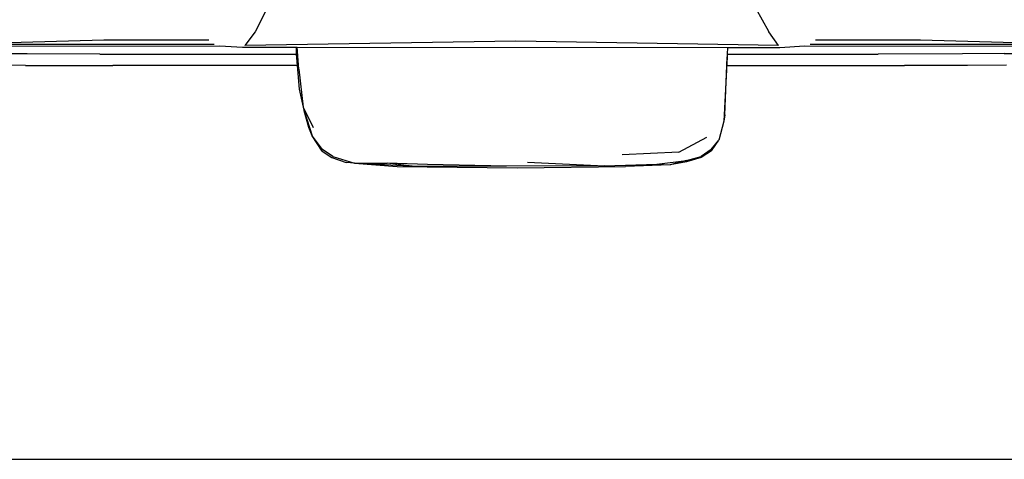
# Model space of a CAD drawing. Units: centimetres. Extents: x 99 to 842, y -84 to 395.
# Drawn here: x 445 to 531, y 190 to 228 of the extents above; entities that cross this region are included whole.
import ezdxf

# ---------------------------------------------------------------- set-up
doc = ezdxf.new("R2010")
doc.units = ezdxf.units.CM

# ---------------------------------------------------------------- blocks, each defined once
blk = doc.blocks.new('Toyota+Fortuner+fr')
for p, q in [((-18.737, -44.914), (-22.322, -52.144)), ((22.714, -52.115), (18.408, -44.353)), ((-22.322, -52.144), (-23.228, -53.352)), ((22.726, -52.138), (22.714, -52.115)), ((22.728, -52.144), (22.726, -52.138)), ((23.575, -53.345), (22.728, -52.144)), ((-35.613, -52.875), (-49.22, -53.262)), ((-25.931, -53.247), (-49.22, -53.262)), ((-43.729, -53.384), (-25.435, -53.372)), ((-26.404, -52.873), (-35.613, -52.875)), ((-25.435, -53.372), (-23.433, -53.498)), ((-23.433, -53.498), (-18.747, -53.499)), ((0.522, -52.97), (-23.228, -53.352)), ((-18.747, -53.499), (-18.73, -54.061)), ((-18.747, -53.499), (-18.64, -53.499)), ((-18.506, -55.407), (-18.64, -53.499)), ((-18.64, -53.499), (19.109, -53.5)), ((23.575, -53.345), (0.522, -52.97)), ((19.109, -53.5), (19.079, -54.09)), ((19.109, -53.5), (23.682, -53.5)), ((23.682, -53.5), (25.842, -53.372)), ((25.842, -53.372), (44.171, -53.384)), ((49.626, -53.262), (26.337, -53.247)), ((36.018, -52.875), (26.81, -52.873)), ((49.626, -53.262), (36.018, -52.875)), ((-42.35, -54.071), (-43.861, -54.06)), ((-35.952, -54.088), (-42.35, -54.071)), ((-35.952, -54.088), (-18.727, -54.089)), ((-18.73, -54.061), (-18.727, -54.089)), ((-18.727, -54.089), (-18.641, -55.104)), ((19.066, -54.328), (18.77, -59.977)), ((19.034, -55.102), (19.066, -54.328)), ((19.079, -54.09), (19.066, -54.328)), ((19.079, -54.09), (32.306, -54.09)), ((39.711, -54.072), (32.306, -54.09)), ((43.378, -54.047), (39.711, -54.072)), ((43.378, -54.047), (44.288, -54.035)), ((-42.485, -55.08), (-44.255, -55.066)), ((-42.485, -55.08), (-38.795, -55.094)), ((-38.795, -55.094), (-34.829, -55.102)), ((-18.641, -55.104), (-34.829, -55.102)), ((-18.641, -55.104), (-18.466, -57.17)), ((18.857, -59.432), (19.034, -55.102)), ((19.034, -55.102), (33.681, -55.1)), ((33.681, -55.1), (34.621, -55.097)), ((35.106, -55.097), (34.621, -55.097)), ((40.14, -55.08), (35.106, -55.097)), ((43.571, -55.053), (40.14, -55.08)), ((-18.506, -55.407), (-18.129, -58.738)), ((-18.466, -57.17), (-18.129, -58.738)), ((-18.129, -58.738), (-17.256, -60.522)), ((-18.129, -58.738), (-18.026, -59.061)), ((-17.614, -60.529), (-18.026, -59.061)), ((-18.026, -59.061), (-17.329, -61.256)), ((18.857, -59.432), (18.77, -59.977)), ((18.77, -59.977), (18.348, -61.644)), ((-17.329, -61.256), (-17.614, -60.529)), ((-16.462, -62.602), (-17.329, -61.256)), ((-16.434, -62.472), (-17.329, -61.256)), ((14.816, -62.688), (17.274, -61.398)), ((17.678, -62.46), (18.348, -61.644)), ((17.702, -62.576), (18.348, -61.644)), ((-16.462, -62.602), (-16.434, -62.472)), ((-16.462, -62.602), (-15.608, -63.176)), ((-15.53, -63.077), (-16.434, -62.472)), ((14.816, -62.688), (9.871, -62.935)), ((17.702, -62.576), (16.795, -63.181)), ((17.678, -62.46), (16.8, -63.087)), ((17.678, -62.46), (17.702, -62.576)), ((-15.608, -63.176), (-14.354, -63.6)), ((-15.53, -63.077), (-13.615, -63.666)), ((-13.615, -63.666), (-14.354, -63.6)), ((-13.615, -63.666), (-10.761, -63.669)), ((-13.615, -63.666), (-9.891, -63.958)), ((-8.336, -63.967), (-13.615, -63.666)), ((-8.336, -63.967), (-10.761, -63.669)), ((-7.211, -63.775), (-10.761, -63.669)), ((-0.278, -63.933), (-7.211, -63.775)), ((8.315, -63.899), (-0.278, -63.933)), ((1.56, -63.587), (8.315, -63.899)), ((8.315, -63.899), (12.909, -63.764)), ((14.079, -63.802), (10.139, -63.951)), ((12.909, -63.764), (15.512, -63.422)), ((12.909, -63.764), (14.079, -63.802)), ((15.512, -63.422), (14.079, -63.802)), ((15.494, -63.552), (14.079, -63.802)), ((16.795, -63.181), (15.494, -63.552)), ((15.512, -63.422), (16.8, -63.087)), ((16.8, -63.087), (16.795, -63.181)), ((-9.891, -63.958), (0.655, -64.085)), ((-0.278, -63.933), (-8.336, -63.967)), ((0.655, -64.085), (10.139, -63.951))]:
    blk.add_line(p, q)

msp = doc.modelspace()

# ---------------------------------------------------------------- linework, layer by layer
msp.add_line((353.364, 189.522), (842.172, 189.522))

# ---------------------------------------------------------------- block references
msp.add_blockref('Toyota+Fortuner+fr', (487.631, 279.18))

doc.saveas('drawing.dxf')
